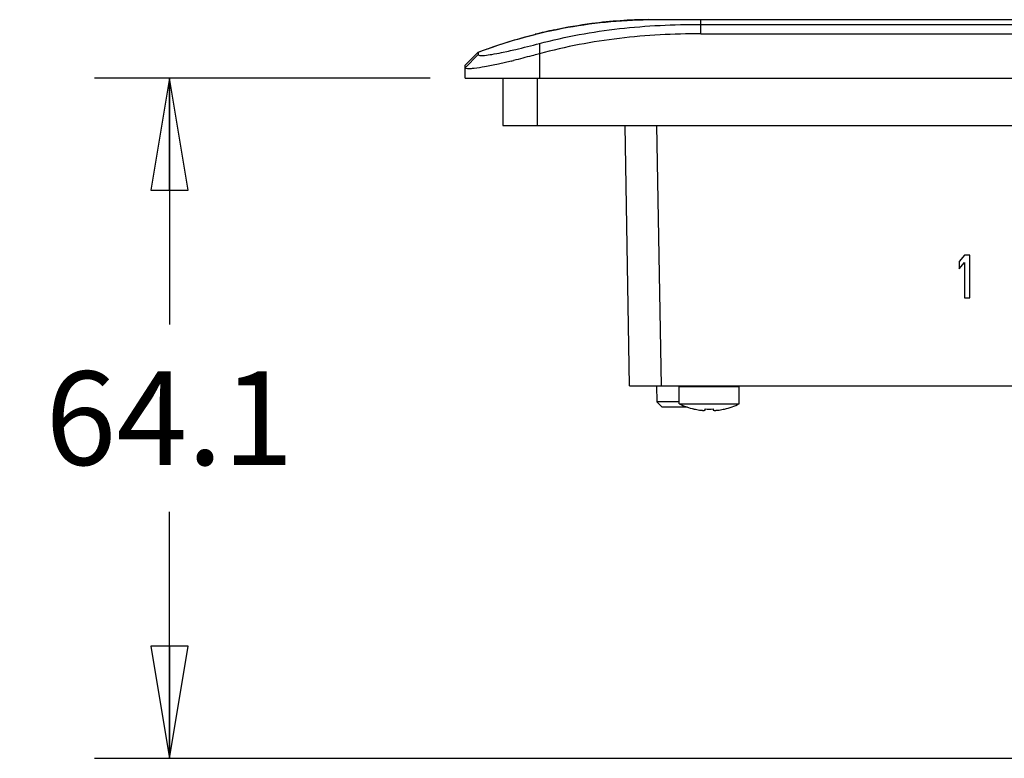
# Model space of a CAD drawing. Units: inches. Extents: x 0 to 22, y 0 to 17.
# Drawn here: x 11 to 12.6, y 3.1 to 4.3 of the extents above; entities that cross this region are included whole.
import ezdxf

# ---------------------------------------------------------------- set-up
doc = ezdxf.new("R2010")
doc.units = ezdxf.units.IN
doc.header["$LTSCALE"] = 1.21
doc.header["$MEASUREMENT"] = 0
doc.layers.get('0').update_dxf_attribs({"linetype": 'CONTINUOUS'})
doc.layers.add('02___PRT_ALL_AXES', color=7, linetype='CONTINUOUS')
doc.styles.get("Standard").update_dxf_attribs({"font": 'txt', "width": 0.8})
doc.dimstyles.new('DIMSTYLE_1', dxfattribs={"dimtxt": 0.15625, "dimasz": 0.1875, "dimexe": 0.125, "dimexo": 0.0625, "dimgap": 0.078125, "dimtad": 0, "dimtih": 1, "dimtoh": 1, "dimlfac": 2.222222, "dimzin": 4, "dimdsep": 46, "dimtxsty": 'STANDARD', "dimblk": 'CLOSED', "dimblk1": 'CLOSED', "dimblk2": 'CLOSED', "dimcen": 0.09, "dimazin": 1, "dimtfac": 1, "dimtofl": 0, "dimtmove": 0, "dimatfit": 3, "dimldrblk": 'CLOSED', "dimfxl": 1, "dimtolj": 1, "dimtzin": 4, "dimarcsym": 0})

# ---------------------------------------------------------------- blocks, each defined once
blk = doc.blocks.new('_CLOSED')
at = {"color": 0, "linetype": 'ByBlock'}
for p, q in [((0, 0), (-1, 0.1667)), ((-1, 0.1667), (-1, -0.1667)), ((-1, -0.1667), (0, 0)), ((-1, 0), (0, 0))]:
    blk.add_line(p, q, dxfattribs=at)
blk = doc.blocks.new('*D10')
at = {"color": 2, "linetype": 'Continuous', "transparency": 16777216}
for p, q in [((11.6505, 4.2407), (11.0904, 4.2407)), ((11.2154, 4.2407), (11.2154, 3.8291)), ((11.2154, 3.105), (11.2154, 3.5166)), ((12.8191, 3.105), (11.0904, 3.105))]:
    blk.add_line(p, q, dxfattribs=at)
at = {"color": 2, "linetype": 'Continuous', "transparency": 16777216, "xscale": 0.1875, "yscale": 0.1875, "zscale": 0.1875}
for p, rotation in [((11.2154, 4.2407), 90), ((11.2154, 3.105), 270)]:
    blk.add_blockref('_CLOSED', p, dxfattribs=dict(at, rotation=rotation))
at = {"color": 2, "linetype": 'Continuous', "transparency": 16777216, "insert": (11.2154, 3.751), "char_height": 0.15625, "width": 0.5, "attachment_point": 2, "line_spacing_factor": 0.9}
blk.add_mtext('64.1', dxfattribs=at)

msp = doc.modelspace()

# ---------------------------------------------------------------- linework, layer by layer
at = {"color": 7, "linetype": 'Continuous'}
for p, q in [((12.0148, 4.3381), (12.0313, 4.3381)), ((12.0313, 4.3381), (15.6734, 4.3381)), ((12.1017, 4.3146), (12.1017, 4.3381)), ((12.1017, 4.3303), (15.6734, 4.3303)), ((12.1017, 4.3146), (15.6734, 4.3146)), ((11.8324, 4.2982), (11.8324, 4.2407)), ((11.7305, 4.2797), (11.7087, 4.2579)), ((11.7305, 4.2838), (11.7088, 4.2621)), ((11.7305, 4.2838), (11.7305, 4.2797)), ((11.7691, 4.2831), (11.7811, 4.2857)), ((11.8324, 4.2811), (11.8307, 4.2807)), ((11.7084, 4.2407), (11.7088, 4.2621)), ((11.7854, 4.269), (11.7641, 4.264)), ((11.7084, 4.2407), (16.0667, 4.2407)), ((11.7715, 4.2407), (11.7715, 4.1613)), ((11.829, 4.2407), (11.829, 4.1613)), ((11.7715, 4.1613), (15.9958, 4.1613)), ((11.983, 3.7269), (11.9754, 4.1613)), ((12.0361, 3.7269), (12.0285, 4.1613)), ((12.542, 3.9448), (12.5331, 3.9343)), ((12.5509, 3.9448), (12.542, 3.9448)), ((12.5509, 3.8739), (12.5509, 3.9448)), ((12.5331, 3.9343), (12.5331, 3.9222)), ((12.5331, 3.9222), (12.542, 3.9327)), ((12.542, 3.9327), (12.542, 3.8739)), ((12.542, 3.8739), (12.5509, 3.8739)), ((11.983, 3.7269), (15.7921, 3.7269)), ((12.0279, 3.7269), (12.0284, 3.7003)), ((12.1659, 3.7251), (12.0658, 3.7251)), ((12.0374, 3.6915), (12.0284, 3.7003)), ((12.0658, 3.7003), (12.0284, 3.7003)), ((12.079, 3.6915), (12.0374, 3.6915)), ((12.0904, 3.688), (12.0905, 3.6882)), ((12.1093, 3.6865), (12.1093, 3.6882)), ((12.1224, 3.6882), (12.1224, 3.6865)), ((12.1412, 3.6882), (12.1413, 3.688))]:
    msp.add_line(p, q, dxfattribs=at)
for centre, radius, start, end in [((12.0235, 3.5245), 0.8137, 90.6127, 97.3031), ((12.0259, 3.5147), 0.8237, 101.8294, 104.0868), ((12.0237, 3.5253), 0.8128, 97.3207, 101.8305), ((11.411, 5.8121), 1.5879, 283.6388, 283.7752), ((12.1159, 3.796), 0.1108, 256.7592, 261.4445), ((12.1159, 3.8108), 0.1227, 266.938, 273.062), ((12.1159, 3.796), 0.1108, 278.5555, 283.2408)]:
    msp.add_arc(centre, radius, start, end, dxfattribs=at)
for points, knots in [([(11.7305, 4.2838), (11.7761, 4.301), (11.8698, 4.3279), (11.9667, 4.3375), (12.0148, 4.3381)], [0, 0, 0, 0, 0.503171, 1, 1, 1, 1]), ([(11.8324, 4.2982), (11.8762, 4.3098), (11.9657, 4.3261), (12.0564, 4.3303), (12.1017, 4.3303)], [0, 0, 0, 0, 0.499912, 1, 1, 1, 1]), ([(11.7305, 4.2838), (11.7384, 4.2867), (11.7695, 4.298), (11.8014, 4.3076), (11.8254, 4.3136)], [0, 0, 0, 0, 0.252235, 1, 1, 1, 1]), ([(12.1017, 4.3146), (12.0564, 4.3146), (11.9656, 4.3099), (11.8762, 4.293), (11.8324, 4.2811)], [0, 0, 0, 0, 0.500058, 1, 1, 1, 1]), ([(11.7811, 4.2857), (11.7851, 4.2866), (11.8022, 4.2905), (11.8193, 4.2948), (11.8324, 4.2982)], [0, 0, 0, 0, 0.229537, 1, 1, 1, 1]), ([(11.7305, 4.2797), (11.7305, 4.2786), (11.7357, 4.2779), (11.7421, 4.2786), (11.7548, 4.2802), (11.7638, 4.282), (11.7691, 4.2831)], [0, 0, 0, 0, 0.078401, 0.277527, 0.590379, 1, 1, 1, 1]), ([(11.8307, 4.2807), (11.8272, 4.2797), (11.8133, 4.276), (11.7994, 4.2724), (11.7891, 4.2699)], [0, 0, 0, 0, 0.254636, 1, 1, 1, 1]), ([(11.7641, 4.264), (11.7564, 4.2623), (11.7429, 4.2596), (11.7275, 4.2569), (11.7175, 4.2561), (11.7131, 4.2559), (11.7087, 4.2565), (11.7087, 4.2579)], [0, 0, 0, 0, 0.414971, 0.730877, 0.844794, 0.927044, 1, 1, 1, 1]), ([(12.0994, 3.6865), (12.1, 3.6864), (12.1013, 3.6862), (12.1031, 3.686), (12.1048, 3.6859), (12.1063, 3.6859), (12.1074, 3.6859), (12.1081, 3.686), (12.1085, 3.686), (12.1089, 3.6861), (12.1091, 3.6862), (12.1093, 3.6864), (12.1093, 3.6865), (12.1093, 3.6865)], [0, 0, 0, 0, 0.191622, 0.375993, 0.545957, 0.694846, 0.816972, 0.866647, 0.908248, 0.941658, 0.967107, 0.985595, 1, 1, 1, 1]), ([(12.1224, 3.6865), (12.1224, 3.6865), (12.1225, 3.6864), (12.1226, 3.6862), (12.1229, 3.6861), (12.1232, 3.686), (12.1236, 3.686), (12.1243, 3.6859), (12.1254, 3.6859), (12.1269, 3.6859), (12.1286, 3.686), (12.1305, 3.6862), (12.1317, 3.6864), (12.1324, 3.6865)], [0, 0, 0, 0, 0.014404, 0.032892, 0.05834, 0.09175, 0.133351, 0.183027, 0.305154, 0.454044, 0.624008, 0.808379, 1, 1, 1, 1])]:
    msp.add_open_spline(points, degree=3, knots=knots, dxfattribs=at)
at = {"layer": '02___PRT_ALL_AXES', "color": 7, "linetype": 'Continuous'}
for p, q in [((12.0658, 3.697), (12.0658, 3.7251)), ((12.1659, 3.697), (12.1659, 3.7251)), ((12.0658, 3.697), (12.1659, 3.697))]:
    msp.add_line(p, q, dxfattribs=at)
for start, end in [(243.1849, 256.7291), (283.2709, 296.8151)]:
    msp.add_arc((12.1159, 3.796), 0.1109, start, end, dxfattribs=at)

# ---------------------------------------------------------------- dimensions: what is measured, and where the dimension line sits
at = {"color": 2, "linetype": 'Continuous'}
dim = msp.add_linear_dim(base=(11.2154, 3.105), p1=(11.713, 4.2407), p2=(12.8816, 3.105), angle=270, dimstyle='DIMSTYLE_1', dxfattribs=at)
dim.commit()
dim.dimension.update_dxf_attribs({"geometry": '*D10', "text_midpoint": (11.1998, 3.6729), "dimtype": 160})

doc.saveas('drawing.dxf')
